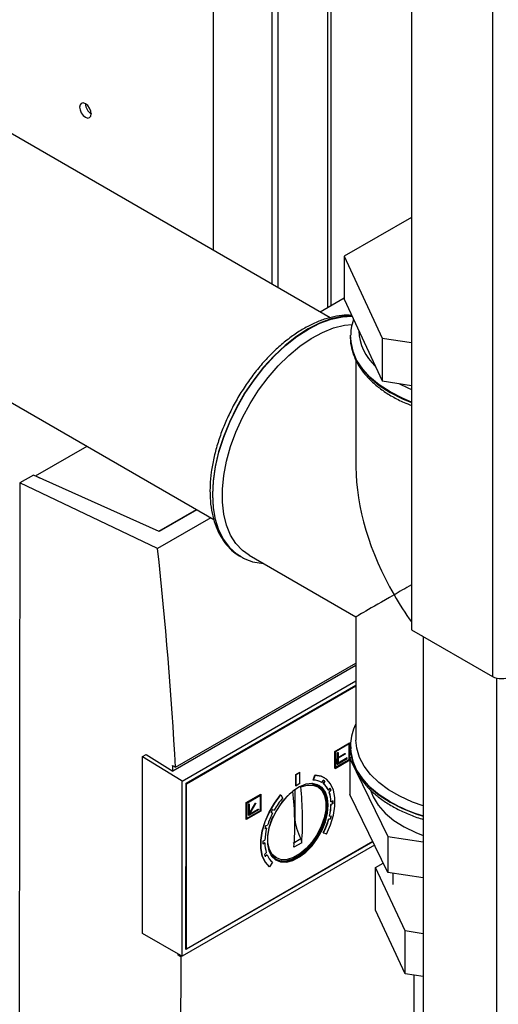
# Paper-space layout 'Blatt2' of a CAD drawing. Units: millimetres. Extents: x 0 to 420, y 0 to 297.
# Drawn here: x 374 to 383, y 99 to 117 of the extents above; entities that cross this region are included whole.
import ezdxf

# ---------------------------------------------------------------- set-up
doc = ezdxf.new("R2010")
doc.units = ezdxf.units.MM

psp = doc.layouts.new('Blatt2')

# ---------------------------------------------------------------- linework, layer by layer
at = {"color": 7, "linetype": 'Continuous', "lineweight": 30}
for p, q in [((377.761, 112.399), (377.761, 124.763)), ((378.822, 124.151), (378.822, 111.787)), ((378.928, 124.09), (378.928, 111.725)), ((382.813, 123.622), (382.813, 104.679)), ((379.893, 111.398), (379.893, 123.533)), ((381.35, 122.777), (381.35, 105.524)), ((379.878, 111.177), (362.523, 121.196)), ((362.523, 116.323), (377.767, 107.523)), ((381.35, 112.994), (380.128, 112.289)), ((380.128, 112.289), (380.815, 110.808)), ((380.128, 112.289), (380.128, 111.513)), ((379.694, 111.283), (380.128, 111.534)), ((380.128, 111.513), (380.815, 110.032)), ((380.243, 110.831), (380.244, 110.859)), ((380.243, 110.831), (380.243, 110.824)), ((380.243, 110.824), (380.243, 110.806)), ((380.815, 110.808), (381.35, 110.725)), ((380.815, 110.808), (380.815, 110.032)), ((380.343, 110.408), (380.343, 108.472)), ((380.815, 110.032), (381.35, 109.95)), ((374.543, 108.31), (375.473, 108.847)), ((374.503, 108.326), (374.256, 108.183)), ((376.78, 107.305), (374.503, 108.326)), ((374.543, 108.31), (374.614, 108.276)), ((374.543, 108.308), (374.543, 108.31)), ((374.256, 108.183), (374.246, 96.949)), ((376.751, 106.996), (374.256, 108.183)), ((376.774, 107.308), (377.456, 107.702)), ((377.462, 107.699), (376.78, 107.305)), ((377.715, 107.553), (376.751, 106.996)), ((378.228, 106.864), (378.251, 106.851)), ((378.251, 106.851), (378.257, 106.847)), ((378.407, 106.876), (380.343, 105.759)), ((380.343, 105.759), (380.343, 103.523)), ((381.35, 105.524), (382.813, 104.679)), ((381.562, 105.402), (381.562, 68.78)), ((377.076, 103.033), (380.343, 104.919)), ((380.343, 104.878), (377.029, 102.964)), ((377.196, 102.783), (380.343, 104.6)), ((377.266, 102.742), (380.343, 104.519)), ((377.275, 102.735), (380.343, 104.506)), ((379.961, 103.321), (380.227, 103.474)), ((380.23, 103.472), (379.965, 103.319)), ((380.23, 103.472), (380.227, 103.474)), ((380.23, 103.166), (380.23, 103.472)), ((379.961, 103.015), (379.961, 103.321)), ((379.965, 103.319), (379.961, 103.321)), ((379.965, 103.319), (379.965, 103.013)), ((380.221, 103.457), (379.974, 103.314)), ((379.974, 103.314), (379.974, 103.028)), ((380.005, 103.091), (380.006, 103.295)), ((380.006, 103.295), (380.014, 103.3)), ((380.006, 103.295), (380.009, 103.293)), ((380.009, 103.293), (380.018, 103.298)), ((380.009, 103.293), (380.009, 103.089)), ((380.014, 103.3), (380.018, 103.298)), ((380.018, 103.298), (380.018, 103.207)), ((380.018, 103.211), (380.142, 103.282)), ((380.018, 103.207), (380.145, 103.28)), ((380.142, 103.282), (380.145, 103.28)), ((380.145, 103.28), (380.145, 103.27)), ((380.217, 103.173), (380.218, 103.455)), ((380.221, 103.171), (380.221, 103.457)), ((380.243, 103.407), (380.243, 103.4)), ((380.244, 103.372), (380.243, 103.407)), ((380.243, 103.4), (380.243, 103.382)), ((376.477, 100.022), (376.48, 103.226)), ((376.48, 103.226), (376.545, 103.264)), ((376.48, 103.226), (377.175, 102.796)), ((376.545, 103.264), (377.029, 102.964)), ((379.965, 103.013), (380.23, 103.166)), ((379.974, 103.032), (380.217, 103.173)), ((379.974, 103.028), (380.221, 103.171)), ((380.009, 103.089), (380.186, 103.191)), ((380.145, 103.27), (380.018, 103.196)), ((380.018, 103.109), (380.182, 103.204)), ((380.186, 103.202), (380.018, 103.105)), ((380.018, 103.196), (380.018, 103.105)), ((380.186, 103.202), (380.182, 103.204)), ((380.186, 103.191), (380.186, 103.202)), ((380.217, 103.173), (380.221, 103.171)), ((380.263, 103.209), (380.231, 103.19)), ((380.231, 103.19), (380.919, 101.779)), ((380.231, 103.19), (380.231, 102.537)), ((377.023, 103.064), (377.076, 103.033)), ((379.254, 102.902), (379.325, 102.943)), ((379.258, 102.9), (379.329, 102.941)), ((379.329, 102.941), (379.325, 102.943)), ((379.328, 102.737), (379.329, 102.941)), ((379.965, 103.013), (379.961, 103.015)), ((380.005, 103.091), (380.009, 103.089)), ((377.175, 102.796), (377.196, 102.783)), ((377.193, 99.607), (377.196, 102.783)), ((379.254, 102.698), (379.254, 102.902)), ((379.254, 102.902), (379.258, 102.9)), ((379.258, 102.696), (379.258, 102.9)), ((379.567, 102.801), (379.6, 102.892)), ((379.57, 102.799), (379.567, 102.801)), ((379.603, 102.89), (379.57, 102.799)), ((379.603, 102.89), (379.6, 102.892)), ((379.725, 102.755), (379.721, 102.757)), ((379.725, 102.755), (379.751, 102.797)), ((379.75, 102.737), (379.776, 102.779)), ((379.78, 102.777), (379.753, 102.735)), ((379.768, 102.845), (379.765, 102.847)), ((379.78, 102.777), (379.776, 102.779)), ((377.264, 99.73), (377.266, 102.742)), ((377.266, 102.74), (377.275, 102.735)), ((377.273, 99.74), (377.275, 102.735)), ((379.236, 102.628), (379.236, 102.137)), ((379.254, 102.698), (379.258, 102.696)), ((379.328, 102.737), (379.258, 102.696)), ((379.64, 102.683), (379.541, 102.737)), ((379.753, 102.735), (379.75, 102.737)), ((379.844, 102.618), (379.84, 102.62)), ((379.844, 102.618), (379.877, 102.652)), ((379.856, 102.584), (379.889, 102.617)), ((379.859, 102.581), (379.856, 102.584)), ((379.892, 102.615), (379.859, 102.581)), ((379.892, 102.615), (379.889, 102.617)), ((378.352, 102.086), (378.353, 102.392)), ((378.353, 102.392), (378.618, 102.545)), ((378.353, 102.392), (378.356, 102.39)), ((378.356, 102.39), (378.621, 102.543)), ((378.356, 102.084), (378.356, 102.39)), ((378.365, 102.385), (378.613, 102.528)), ((378.609, 102.526), (378.609, 102.244)), ((378.613, 102.528), (378.612, 102.242)), ((378.618, 102.545), (378.621, 102.543)), ((378.621, 102.543), (378.621, 102.237)), ((378.979, 102.534), (378.983, 102.532)), ((378.983, 102.532), (379.015, 102.478)), ((379.893, 102.406), (379.889, 102.408)), ((379.893, 102.406), (379.928, 102.427)), ((380.919, 101.125), (380.231, 102.537)), ((378.621, 102.237), (378.356, 102.084)), ((378.365, 102.099), (378.365, 102.385)), ((378.609, 102.244), (378.365, 102.103)), ((378.612, 102.242), (378.365, 102.099)), ((378.397, 102.367), (378.406, 102.372)), ((378.397, 102.163), (378.397, 102.367)), ((378.4, 102.365), (378.397, 102.367)), ((378.4, 102.365), (378.409, 102.37)), ((378.4, 102.161), (378.4, 102.365)), ((378.577, 102.263), (378.4, 102.161)), ((378.406, 102.372), (378.409, 102.37)), ((378.409, 102.191), (378.521, 102.385)), ((378.409, 102.183), (378.525, 102.383)), ((378.409, 102.37), (378.409, 102.183)), ((378.531, 102.38), (378.415, 102.18)), ((378.415, 102.18), (378.577, 102.273)), ((378.419, 102.186), (378.574, 102.275)), ((378.521, 102.385), (378.528, 102.382)), ((378.521, 102.385), (378.525, 102.383)), ((378.525, 102.383), (378.531, 102.38)), ((378.528, 102.382), (378.531, 102.38)), ((378.574, 102.275), (378.577, 102.273)), ((378.577, 102.273), (378.577, 102.263)), ((378.612, 102.242), (378.609, 102.244)), ((378.806, 102.215), (378.829, 102.205)), ((378.832, 102.203), (378.806, 102.215)), ((378.834, 102.268), (378.861, 102.256)), ((379.89, 102.36), (379.925, 102.381)), ((379.893, 102.358), (379.89, 102.36)), ((379.929, 102.379), (379.893, 102.358)), ((379.929, 102.379), (379.925, 102.381)), ((378.352, 102.086), (378.356, 102.084)), ((378.397, 102.163), (378.4, 102.161)), ((378.829, 102.205), (378.832, 102.203)), ((379.848, 102.093), (379.881, 102.099)), ((379.851, 102.091), (379.848, 102.093)), ((379.885, 102.097), (379.851, 102.091)), ((379.866, 102.146), (379.862, 102.148)), ((379.866, 102.146), (379.899, 102.151)), ((379.885, 102.097), (379.881, 102.099)), ((378.726, 101.927), (378.693, 101.923)), ((378.694, 101.926), (378.722, 101.929)), ((378.709, 101.978), (378.742, 101.982)), ((378.722, 101.929), (378.726, 101.927)), ((380.648, 101.683), (377.264, 99.73)), ((380.646, 101.687), (377.273, 99.74)), ((378.657, 101.693), (378.692, 101.713)), ((379.344, 101.735), (379.203, 101.653)), ((379.749, 101.845), (379.752, 101.843)), ((379.807, 101.822), (379.752, 101.843)), ((380.919, 101.779), (381.562, 101.684)), ((380.919, 101.779), (380.919, 101.125)), ((380.678, 101.62), (377.193, 99.608)), ((378.656, 101.648), (378.688, 101.666)), ((378.691, 101.664), (378.656, 101.644)), ((378.688, 101.666), (378.691, 101.664)), ((379.361, 101.665), (379.22, 101.583)), ((378.686, 101.451), (378.719, 101.484)), ((378.698, 101.417), (378.73, 101.448)), ((378.733, 101.446), (378.7, 101.413)), ((378.73, 101.448), (378.733, 101.446)), ((378.798, 101.451), (378.894, 101.393)), ((378.774, 101.23), (378.777, 101.228)), ((378.832, 101.311), (378.777, 101.228)), ((380.698, 101.218), (380.836, 101.297)), ((381.233, 100.067), (380.698, 101.218)), ((380.698, 100.442), (380.698, 101.218)), ((381.562, 101.031), (380.919, 101.125)), ((381.008, 101.112), (381.008, 100.91)), ((381.233, 99.291), (380.698, 100.442)), ((377.172, 99.62), (376.477, 100.022)), ((381.233, 99.291), (381.233, 100.067)), ((381.562, 100.016), (381.233, 100.067)), ((377.273, 99.74), (377.264, 99.745)), ((377.122, 99.629), (377.139, 99.639)), ((377.174, 99.597), (377.122, 99.629)), ((377.193, 99.608), (377.172, 99.62)), ((377.192, 99.608), (377.174, 99.597)), ((381.562, 99.24), (381.233, 99.291)), ((381.393, 99.266), (381.393, 96.133))]:
    psp.add_line(p, q, dxfattribs=at)
at = {"color": 1, "linetype": 'Continuous', "lineweight": 30}
for p, q in [((379.826, 123.571), (379.826, 111.359)), ((382.884, 104.651), (382.884, 68.016)), ((379.236, 102.137), (379.233, 102.136))]:
    psp.add_line(p, q, dxfattribs=at)
at = {"color": 7, "linetype": 'Continuous', "lineweight": 30, "flags": 128}
for points in [[(375.445, 114.808), (375.486, 114.794), (375.52, 114.801), (375.543, 114.827), (375.551, 114.869), (375.543, 114.921), (375.52, 114.974), (375.486, 115.02), (375.445, 115.053), (375.405, 115.067), (375.37, 115.06), (375.347, 115.034), (375.339, 114.992), (375.347, 114.94), (375.37, 114.887), (375.405, 114.841), (375.445, 114.808)], [(378.407, 106.876), (378.287, 106.961), (378.169, 107.086), (378.072, 107.238), (377.998, 107.416), (377.948, 107.616), (377.923, 107.836), (377.923, 108.072), (377.948, 108.321), (377.998, 108.579), (378.072, 108.842), (378.169, 109.106), (378.287, 109.367), (378.425, 109.621), (378.58, 109.865), (378.751, 110.094), (378.934, 110.305), (379.127, 110.495), (379.327, 110.66), (379.531, 110.8), (379.735, 110.911), (379.937, 110.991), (380.134, 111.04), (380.275, 111.056)], [(381.562, 102.334), (381.365, 102.403), (381.137, 102.506), (380.932, 102.624), (380.754, 102.756), (380.606, 102.899), (380.489, 103.052), (380.406, 103.212), (380.357, 103.377), (380.343, 103.523)], [(379.6, 102.892), (379.711, 102.872), (379.765, 102.847)], [(379.807, 101.822), (379.882, 101.992), (379.934, 102.164), (379.961, 102.33), (379.961, 102.484), (379.935, 102.62), (379.884, 102.732), (379.81, 102.817), (379.715, 102.87), (379.603, 102.89)], [(379.84, 102.343), (379.828, 102.473), (379.79, 102.581), (379.728, 102.664), (379.646, 102.716), (379.548, 102.737), (379.437, 102.724), (379.319, 102.678), (379.2, 102.602), (379.085, 102.499), (378.98, 102.373), (378.889, 102.232), (378.817, 102.08), (378.766, 101.927), (378.741, 101.777), (378.741, 101.64), (378.766, 101.52), (378.816, 101.424), (378.888, 101.356), (378.979, 101.32), (379.084, 101.316), (379.199, 101.345), (379.318, 101.407), (379.436, 101.497), (379.547, 101.612), (379.646, 101.746), (379.728, 101.893), (379.789, 102.047), (379.827, 102.199), (379.84, 102.343)], [(379.342, 102.679), (379.456, 102.711), (379.56, 102.711), (379.651, 102.676), (379.722, 102.611), (379.771, 102.516), (379.795, 102.398), (379.794, 102.263), (379.767, 102.115), (379.715, 101.964), (379.641, 101.817), (379.549, 101.68), (379.443, 101.561), (379.329, 101.465), (379.212, 101.397), (379.098, 101.361), (378.992, 101.358), (378.901, 101.389), (378.827, 101.452), (378.775, 101.543), (378.748, 101.659), (378.747, 101.793), (378.772, 101.94), (378.821, 102.091), (378.846, 102.148)], [(380.604, 102.62), (380.652, 102.497), (380.745, 102.346), (380.87, 102.203), (381.027, 102.071), (381.213, 101.952), (381.424, 101.848), (381.562, 101.794)], [(378.774, 101.23), (378.699, 101.313), (378.647, 101.425), (378.621, 101.561), (378.62, 101.714), (378.646, 101.88), (378.698, 102.052), (378.773, 102.222), (378.868, 102.385), (378.979, 102.534)], [(378.777, 101.228), (378.702, 101.311), (378.651, 101.423), (378.624, 101.558), (378.624, 101.712), (378.65, 101.878), (378.701, 102.05), (378.776, 102.22), (378.871, 102.383), (378.983, 102.532)], [(379.816, 102.35), (379.803, 102.207), (379.766, 102.057), (379.705, 101.905), (379.624, 101.76), (379.526, 101.627), (379.416, 101.513), (379.3, 101.424), (379.182, 101.364), (379.069, 101.334), (378.965, 101.338), (378.875, 101.374), (378.805, 101.44)], [(378.89, 101.355), (378.961, 101.33), (379.067, 101.326), (379.181, 101.356), (379.301, 101.417), (379.418, 101.507), (379.529, 101.622), (379.628, 101.756), (379.71, 101.904), (379.772, 102.057), (379.81, 102.209), (379.823, 102.354)]]:
    psp.add_lwpolyline(points, dxfattribs=at)
at = {"color": 1, "linetype": 'Continuous', "lineweight": 30, "flags": 128}
for points in [[(380.269, 111.209), (380.09, 111.198), (379.89, 111.154), (379.685, 111.079), (379.476, 110.973), (379.267, 110.838), (379.061, 110.676), (378.861, 110.489), (378.671, 110.279), (378.492, 110.051), (378.327, 109.807), (378.179, 109.551), (378.05, 109.286), (377.942, 109.017), (377.856, 108.747), (377.794, 108.48), (377.756, 108.221), (377.743, 107.973)], [(377.749, 107.969), (377.762, 108.218), (377.8, 108.477), (377.862, 108.743), (377.948, 109.013), (378.056, 109.283), (378.185, 109.547), (378.333, 109.803), (378.498, 110.047), (378.677, 110.276), (378.868, 110.485), (379.067, 110.672), (379.273, 110.835), (379.482, 110.97), (379.691, 111.076), (379.896, 111.151), (380.096, 111.194), (380.271, 111.206)], [(381.35, 109.648), (381.182, 109.717), (380.961, 109.831), (380.765, 109.958), (380.596, 110.099), (380.459, 110.25), (380.354, 110.41), (380.283, 110.576), (380.248, 110.745), (380.243, 110.831)], [(380.243, 110.806), (380.248, 110.738), (380.283, 110.569), (380.354, 110.403), (380.459, 110.243), (380.596, 110.092), (380.765, 109.951), (380.961, 109.824), (381.182, 109.71), (381.35, 109.641)], [(381.118, 109.985), (381.283, 109.904), (381.35, 109.875)], [(377.743, 107.973), (377.756, 107.739), (377.794, 107.523), (377.856, 107.328), (377.942, 107.157), (378.05, 107.013), (378.179, 106.898), (378.228, 106.864)], [(378.265, 106.843), (378.185, 106.894), (378.056, 107.01), (377.948, 107.154), (377.862, 107.325), (377.8, 107.519), (377.762, 107.735), (377.749, 107.969)], [(380.243, 103.382), (380.248, 103.315), (380.283, 103.145), (380.354, 102.979), (380.459, 102.82), (380.596, 102.668), (380.765, 102.528), (380.961, 102.4), (381.182, 102.287), (381.426, 102.19), (381.562, 102.146)], [(380.961, 102.407), (380.765, 102.535), (380.596, 102.675), (380.459, 102.827), (380.354, 102.986), (380.283, 103.152), (380.248, 103.322), (380.244, 103.372)]]:
    psp.add_lwpolyline(points, dxfattribs=at)
at = {"color": 7, "linetype": 'Continuous', "lineweight": 30}
for centre, radius, start, end in [((375.668, 115.059), 0.223, 181.6006, 238.3941), ((382.976, 104.993), 0.354, 242.6097, 297.3903), ((379.567, 102.494), 0.305, 58.8257, 89.4169), ((379.588, 102.543), 0.302, 51.5091, 58.0951), ((379.592, 102.541), 0.302, 51.5091, 58.0951), ((379.871, 101.713), 1.109, 127.1766, 145.1216), ((373.818, 101.991), 5.417, 355.6801, 6.4203), ((373.959, 102.073), 5.417, 355.6801, 6.4203), ((379.476, 102.401), 0.344, 351.4621, 76.7553), ((379.436, 102.395), 0.389, 353.9337, 52.9063), ((379.54, 102.481), 0.331, 24.9143, 50.6521), ((379.543, 102.479), 0.331, 24.9139, 50.6525), ((379.308, 102.388), 0.582, 1.9578, 19.6037), ((379.311, 102.386), 0.582, 1.9578, 19.6037), ((379.464, 102.459), 0.453, 20.462, 25.486), ((379.467, 102.457), 0.453, 20.462, 25.486), ((380.112, 101.55), 1.436, 139.7648, 150.5944), ((379.099, 102.393), 0.826, 359.1399, 2.5075), ((379.103, 102.391), 0.826, 359.1399, 2.5075), ((380.19, 101.504), 1.556, 150.5943, 152.8022), ((378.894, 102.383), 0.996, 346.362, 358.6798), ((378.897, 102.381), 0.996, 346.362, 358.6798), ((380.069, 101.566), 1.391, 152.7745, 162.6291), ((380.134, 102.164), 0.899, 181.6674, 208.4934), ((378.524, 102.476), 1.378, 332.7282, 343.8607), ((378.528, 102.474), 1.378, 332.7282, 343.8606), ((378.651, 102.45), 1.279, 344.0936, 346.6092), ((378.654, 102.448), 1.279, 344.0936, 346.6092), ((379.729, 101.659), 1.039, 165.0577, 177.037), ((379.968, 101.588), 1.318, 162.8148, 165.2808), ((379.526, 101.655), 0.87, 177.4657, 180.7175), ((379.309, 101.666), 0.617, 180.1991, 197.1613), ((379.143, 101.599), 0.481, 197.9793, 202.81), ((379.047, 101.573), 0.339, 202.0047, 230.4817)]:
    psp.add_arc(centre, radius, start, end, dxfattribs=at)
at = {"color": 1, "linetype": 'Continuous', "lineweight": 30}
for centre, radius, start, end in [((381.335, 110.988), 0.943, 182.8563, 226.9406), ((382.374, 104.908), 2.873, 240.534, 253.5799)]:
    psp.add_arc(centre, radius, start, end, dxfattribs=at)
at = {"color": 7, "linetype": 'Continuous', "lineweight": 30}
for centre, major_axis, ratio, start_param, end_param in [((382.693, 107.115), (-1.662, 2.878), 0.577335, 0.785358, 1.570756), ((331.342, 126.841), (-32.13, 57.62), 0.567233, 4.001126, 4.071473), ((382.693, 107.115), (2.35, 1.357), 0.00007, 2.179336, 2.356154), ((382.693, 107.115), (2.35, 1.357), 0.00007, 2.356154, 3.141552), ((382.693, 107.115), (-1.662, 2.878), 0.577335, 1.570756, 1.747573), ((382.693, 107.115), (-1.662, 2.878), 0.577335, 1.845193, 1.853863), ((331.342, 126.841), (-32.093, 57.554), 0.567233, 3.999397, 4.001202), ((331.342, 126.841), (-32.093, 57.554), 0.567233, 3.938392, 3.938766)]:
    psp.add_ellipse(centre, major_axis=major_axis, ratio=ratio, start_param=start_param, end_param=end_param, dxfattribs=at)
for points, knots in [([(380.265, 111.217), (380.236, 111.219), (380.147, 111.227), (379.99, 111.207), (379.794, 111.161), (379.594, 111.084), (379.392, 110.98), (379.192, 110.85), (378.995, 110.695), (378.804, 110.518), (378.623, 110.322), (378.452, 110.108), (378.295, 109.88), (378.152, 109.641), (378.027, 109.393), (377.919, 109.14), (377.831, 108.885), (377.765, 108.63), (377.72, 108.38), (377.701, 108.181), (377.7, 108.068), (377.699, 108.034)], [0, 0, 0, 0, 0.025947, 0.080112, 0.135101, 0.190736, 0.246754, 0.302928, 0.359091, 0.415188, 0.471208, 0.527161, 0.583068, 0.638954, 0.694844, 0.750758, 0.806724, 0.862767, 0.918915, 0.975187, 1, 1, 1, 1]), ([(380.298, 111.144), (380.281, 111.09), (380.251, 110.997), (380.248, 110.902), (380.247, 110.862)], [0, 0, 0, 0, 0.5863061, 1, 1, 1, 1]), ([(380.244, 110.804), (380.243, 110.803), (380.239, 110.746), (380.26, 110.631), (380.308, 110.465), (380.39, 110.304), (380.501, 110.15), (380.64, 110.005), (380.806, 109.869), (380.998, 109.747), (381.18, 109.652), (381.304, 109.605), (381.35, 109.587)], [0, 0, 0, 0, 0.001405, 0.11426, 0.227027, 0.340707, 0.456027, 0.573101, 0.691548, 0.810806, 0.930393, 1, 1, 1, 1]), ([(377.699, 108.034), (377.7, 107.993), (377.702, 107.875), (377.723, 107.688), (377.772, 107.483), (377.844, 107.297), (377.939, 107.133), (378.056, 106.996), (378.154, 106.907), (378.216, 106.874), (378.227, 106.868)], [0, 0, 0, 0, 0.079431, 0.229817, 0.38028, 0.530101, 0.678469, 0.824597, 0.968223, 1, 1, 1, 1]), ([(378.268, 106.846), (378.295, 106.83), (378.37, 106.786), (378.506, 106.743), (378.618, 106.73), (378.671, 106.724)], [0, 0, 0, 0, 0.221822, 0.627369, 1, 1, 1, 1]), ([(380.343, 103.827), (380.34, 103.821), (380.306, 103.761), (380.271, 103.641), (380.241, 103.492), (380.246, 103.402), (380.248, 103.368)], [0, 0, 0, 0, 0.040469, 0.41691, 0.786914, 1, 1, 1, 1]), ([(380.244, 103.38), (380.243, 103.379), (380.239, 103.322), (380.26, 103.208), (380.308, 103.042), (380.39, 102.881), (380.501, 102.727), (380.64, 102.581), (380.806, 102.446), (380.998, 102.323), (381.212, 102.216), (381.401, 102.137), (381.523, 102.101), (381.562, 102.089)], [0, 0, 0, 0, 0.001271, 0.103364, 0.205379, 0.308219, 0.412544, 0.518454, 0.625607, 0.733493, 0.841677, 0.949838, 1, 1, 1, 1]), ([(379.361, 101.665), (379.361, 101.671), (379.361, 101.685), (379.356, 101.71), (379.348, 101.727), (379.344, 101.735)], [0, 0, 0, 0, 0.267311, 0.690449, 1, 1, 1, 1]), ([(377.174, 99.597), (377.169, 98.875), (377.16, 97.431), (377.077, 96.034), (377.035, 95.335)], [0, 0, 0, 0, 0.4998759, 1, 1, 1, 1])]:
    psp.add_open_spline(points, degree=3, knots=knots, dxfattribs=at)

doc.saveas('drawing.dxf')
